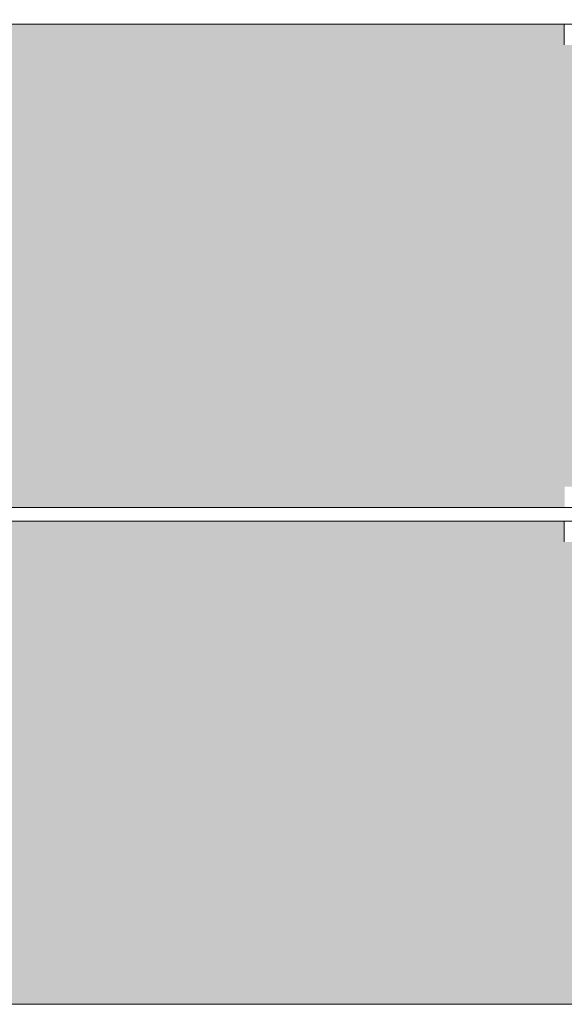
# Model space of a CAD drawing. Units: millimetres. Extents: x 21286 to 36062, y 4020 to 7918.
# Drawn here: x 26141 to 26220, y 5100 to 5243 of the extents above; entities that cross this region are included whole.
import ezdxf

# ---------------------------------------------------------------- set-up
doc = ezdxf.new("R2010")
doc.units = ezdxf.units.MM
doc.header["$MEASUREMENT"] = 0
doc.linetypes.add('Wipeout_Contour', pattern=[1000, 0, -1000])
doc.layers.add('B_KUNSTIKLASS_1_AR - SEINAD - siseseinad', color=7, linetype='Continuous')
doc.layers.add('B_KUNSTIKLASS_1_SA - SISUSTUS - 3D erimööbel', color=7, linetype='Continuous')
doc.layers.add('B_KUNSTIKLASS_1_SA - SISUSTUS - 3D erimööbel_Pen_No__87', color=7, linetype='Continuous', lineweight=9, true_color=0x8a8a8a)
doc.layers.add('B_KUNSTIKLASS_1_SA - SISUSTUS - erimööbel_Pen_No__87', color=7, linetype='Continuous', lineweight=9, true_color=0x8a8a8a)

msp = doc.modelspace()

# ---------------------------------------------------------------- hatches: boundary and pattern name
at = {"layer": 'B_KUNSTIKLASS_1_AR - SEINAD - siseseinad', "linetype": 'Continuous', "lineweight": 0, "true_color": 0xffffff}
for points in [[(25320.64, 5222), (25320.64, 5175), (25340.66, 5175), (25340.66, 5172), (26219.88, 5172), (26219.88, 5175), (26239.86, 5175), (26239.86, 5222), (26237.84, 5222), (26237.84, 5239), (26219.83, 5239), (26219.83, 5242), (25340.66, 5242), (25340.66, 5239), (25322.65, 5239), (25322.65, 5222)], [(25322.65, 5150), (25320.64, 5150), (25320.64, 5100), (26239.86, 5100), (26239.86, 5150), (26237.84, 5150), (26237.84, 5167), (26219.83, 5167), (26219.83, 5170), (25340.66, 5170), (25340.66, 5167), (25322.65, 5167)]]:
    msp.add_hatch(color=7, dxfattribs=at).paths.add_polyline_path(points)

# ---------------------------------------------------------------- linework, layer by layer
at = {"layer": 'B_KUNSTIKLASS_1_SA - SISUSTUS - 3D erimööbel_Pen_No__87', "color": 252, "linetype": 'Continuous', "lineweight": 9, "true_color": 0x8a8a8a}
msp.add_line((24329.21, 5100), (26305.17, 5100), dxfattribs=at)

# ---------------------------------------------------------------- next in the draw order: wipeouts: each hides what was drawn before it
at = {"color": 254, "linetype": 'Wipeout_Contour', "lineweight": 0, "ltscale": 103439.804226}
msp.add_wipeout([(26304.11, 5244), (24340.08, 5244), (24340.08, 5242), (26304.11, 5242)], dxfattribs=at).dxf.layer = 'B_KUNSTIKLASS_1_SA - SISUSTUS - 3D erimööbel'
at = {"color": 254, "linetype": 'Wipeout_Contour', "lineweight": 0, "ltscale": 103381.717823}
msp.add_wipeout([(24340.08, 5172), (24340.08, 5170), (26304.11, 5170), (26304.11, 5172)], dxfattribs=at).dxf.layer = 'B_KUNSTIKLASS_1_SA - SISUSTUS - 3D erimööbel'

# ---------------------------------------------------------------- next in the draw order: linework, layer by layer
at = {"layer": 'B_KUNSTIKLASS_1_SA - SISUSTUS - 3D erimööbel_Pen_No__87', "color": 252, "linetype": 'Continuous', "lineweight": 9, "true_color": 0x8a8a8a}
for p, q in [((24340.08, 5242), (26304.11, 5242)), ((24340.08, 5172), (26304.11, 5172)), ((24340.08, 5170), (26304.11, 5170))]:
    msp.add_line(p, q, dxfattribs=at)
at = {"layer": 'B_KUNSTIKLASS_1_SA - SISUSTUS - erimööbel_Pen_No__87', "color": 252, "linetype": 'Continuous', "lineweight": 9, "true_color": 0x8a8a8a}
for p, q in [((26219.83, 5239), (26219.83, 5242)), ((26219.83, 5167), (26219.83, 5170))]:
    msp.add_line(p, q, dxfattribs=at)

doc.saveas('drawing.dxf')
